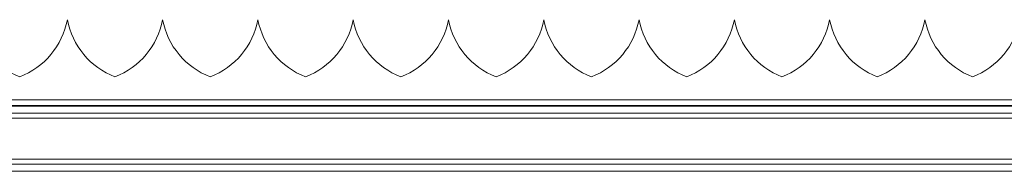
# Model space of a CAD drawing. Units: inches. Extents: x 0.2 to 16.8, y 0.2 to 10.8.
# Drawn here: x 10.3 to 10.9, y 10.2 to 10.3 of the extents above; entities that cross this region are included whole.
import ezdxf

# ---------------------------------------------------------------- set-up
doc = ezdxf.new("R2010")
doc.units = ezdxf.units.IN
doc.header["$MEASUREMENT"] = 0
doc.linetypes.add('SLD-Solid', pattern=[0])

msp = doc.modelspace()

# ---------------------------------------------------------------- linework, layer by layer
at = {"color": 7, "linetype": 'SLD-Solid', "lineweight": 0}
for p, q in [((10.37483, 10.28888), (10.37483, 10.28888)), ((10.43108, 10.28888), (10.43108, 10.28888)), ((10.48732, 10.28888), (10.48732, 10.28888)), ((10.54356, 10.28888), (10.54356, 10.28888)), ((10.59981, 10.28888), (10.59981, 10.28888)), ((10.65605, 10.28888), (10.65605, 10.28888)), ((10.71229, 10.28888), (10.71229, 10.28888)), ((10.76853, 10.28888), (10.76854, 10.28888)), ((10.82478, 10.28888), (10.82478, 10.28888)), ((10.88102, 10.28888), (10.88102, 10.28888)), ((6.69092, 10.2416), (11.44443, 10.2416)), ((6.69092, 10.23826), (11.47157, 10.23826)), ((6.69092, 10.23784), (11.47157, 10.23784)), ((6.69092, 10.2336), (11.47157, 10.2336)), ((6.69092, 10.23065), (11.47157, 10.23065)), ((6.69092, 10.2065), (11.47157, 10.2065)), ((6.69092, 10.20355), (11.47157, 10.20355)), ((6.69092, 10.19932), (11.47157, 10.19932))]:
    msp.add_line(p, q, dxfattribs=at)
for centre, start, end in [((10.36282, 10.29715), 190.58826, 249.02411), ((10.33061, 10.29715), 290.97589, 349.41174), ((10.41906, 10.29715), 190.58826, 249.02411), ((10.38685, 10.29715), 290.97589, 349.41174), ((10.47531, 10.29715), 190.58826, 249.02411), ((10.44309, 10.29715), 290.97589, 349.41174), ((10.53155, 10.29715), 190.58826, 249.02411), ((10.49933, 10.29715), 290.97589, 349.41174), ((10.58779, 10.29715), 190.58826, 249.02411), ((10.55558, 10.29715), 290.97589, 349.41174), ((10.64403, 10.29715), 190.58826, 249.02411), ((10.61182, 10.29715), 290.97589, 349.41174), ((10.70028, 10.29715), 190.58826, 249.02411), ((10.66806, 10.29715), 290.97589, 349.41174), ((10.75652, 10.29715), 190.58826, 249.02411), ((10.72431, 10.29715), 290.97589, 349.41174), ((10.81276, 10.29715), 190.58826, 249.02411), ((10.78055, 10.29715), 290.97589, 349.41174), ((10.86901, 10.29715), 190.58826, 249.02411), ((10.83679, 10.29715), 290.97589, 349.41174), ((10.92525, 10.29715), 190.58826, 249.02411), ((10.89304, 10.29715), 290.97589, 349.41174)]:
    msp.add_arc(centre, 0.04499, start, end, dxfattribs=at)

doc.saveas('drawing.dxf')
